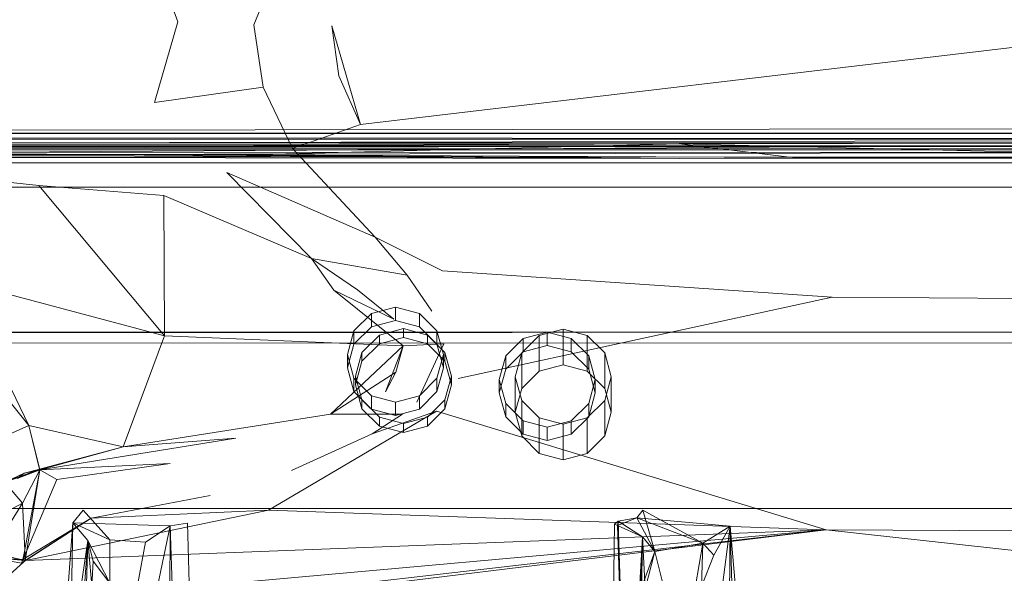
# Model space of a CAD drawing. Units: inches. Extents: x -187 to 410, y -253 to 449.
# Drawn here: x 158 to 219, y -189 to -154 of the extents above; entities that cross this region are included whole.
import ezdxf

# ---------------------------------------------------------------- set-up
doc = ezdxf.new("R2010")
doc.units = ezdxf.units.IN
doc.header["$MEASUREMENT"] = 0
doc.layers.get('0').update_dxf_attribs({"true_color": 0x8c58e1})

# ---------------------------------------------------------------- blocks, each defined once
blk = doc.blocks.new('A$C6DA60386')
at = {"color": 0, "linetype": 'Continuous', "lineweight": 0}
for p, q in [((167.557, -154.21), (163.089, -142.04)), ((172.301, -154.391), (177.194, -142.578)), ((167.557, -154.21), (166.086, -159.254)), ((172.889, -158.297), (172.301, -154.391)), ((177.194, -154.461), (177.623, -157.577)), ((178.972, -160.624), (177.194, -154.461)), ((178.972, -160.624), (229.119, -154.706)), ((178.972, -160.624), (177.623, -157.577)), ((166.086, -159.254), (172.889, -158.297)), ((174.732, -162.138), (172.889, -158.297)), ((174.732, -162.138), (178.972, -160.624)), ((-58.329, -161.335), (281.671, -161.54)), ((220.671, -160.892), (2.671, -161.17)), ((2.671, -161.188), (220.671, -160.892)), ((220.671, -161.17), (2.671, -161.17)), ((2.671, -161.188), (220.671, -161.192)), ((281.671, -161.54), (-58.329, -161.536)), ((281.671, -161.54), (-58.329, -162.155)), ((281.671, -162), (-58.329, -162)), ((1.672, -162.018), (221.672, -161.944)), ((2.671, -161.777), (220.671, -161.777)), ((198.93, -161.828), (111.752, -161.946)), ((221.672, -161.944), (111.778, -162.627)), ((198.93, -161.828), (111.9, -162.172)), ((221.672, -161.944), (111.9, -162.172)), ((198.93, -161.828), (171.84, -162.53)), ((198.93, -161.828), (242.662, -161.768)), ((198.93, -161.828), (234.502, -162.693)), ((198.93, -161.828), (206.019, -162.69)), ((282.672, -162.217), (-59.328, -162.249)), ((-59.328, -162.592), (282.672, -162.698)), ((-58.329, -162.155), (281.671, -162.155)), ((1.672, -162.319), (221.672, -162.39)), ((1.672, -162.795), (221.672, -162.39)), ((198.969, -162.76), (111.778, -162.627)), ((198.969, -162.76), (111.9, -162.172)), ((146.271, -162.503), (171.84, -162.53)), ((198.969, -162.76), (146.271, -162.503)), ((171.84, -162.53), (206.019, -162.69)), ((198.969, -162.76), (171.84, -162.53)), ((179.904, -167.683), (174.732, -162.138)), ((206.019, -162.69), (234.502, -162.693)), ((2.671, -163.017), (220.671, -163.017)), ((242.564, -162.718), (198.969, -162.76)), ((158.855, -164.45), (151.793, -163.668)), ((175.914, -169.007), (170.604, -163.634)), ((179.904, -167.683), (170.604, -163.634)), ((166.713, -173.846), (158.855, -164.45)), ((166.68, -165.076), (158.855, -164.45)), ((220.671, -164.559), (2.671, -164.558)), ((175.914, -169.007), (166.68, -165.076)), ((166.713, -173.846), (166.68, -165.076)), ((179.904, -167.683), (181.892, -170.061)), ((184.119, -169.796), (179.904, -167.683)), ((175.914, -169.007), (177.303, -171.002)), ((175.914, -169.007), (178.793, -170.966)), ((175.914, -169.007), (181.892, -170.061)), ((183.442, -172.318), (181.892, -170.061)), ((184.119, -169.796), (208.514, -171.441)), ((158.226, -179.474), (153.841, -170.427)), ((166.713, -173.846), (153.841, -170.427)), ((181.654, -174.482), (177.303, -171.002)), ((181.057, -172.807), (177.303, -171.002)), ((181.057, -172.807), (178.793, -170.966)), ((185.093, -176.532), (208.514, -171.441)), ((208.514, -171.441), (223.715, -171.526)), ((178.573, -173.543), (179.671, -172.456)), ((181.171, -172.058), (179.671, -172.456)), ((179.671, -173.291), (179.671, -172.456)), ((181.171, -172.058), (181.171, -172.893)), ((181.171, -172.058), (182.671, -172.456)), ((182.671, -173.291), (182.671, -172.456)), ((183.769, -173.543), (182.671, -172.456)), ((181.171, -172.893), (179.671, -173.291)), ((182.671, -173.291), (181.171, -172.893)), ((1.672, -173.629), (221.672, -173.629)), ((1.672, -173.731), (221.672, -173.629)), ((178.171, -175.029), (178.573, -173.543)), ((178.573, -174.378), (179.671, -173.291)), ((178.573, -174.378), (178.573, -173.543)), ((180.172, -173.803), (179.074, -174.89)), ((180.172, -173.803), (181.672, -173.405)), ((180.172, -173.803), (180.172, -174.359)), ((183.172, -173.803), (181.672, -173.405)), ((181.672, -173.405), (181.672, -173.961)), ((183.769, -174.378), (182.671, -173.291)), ((184.27, -174.89), (183.172, -173.803)), ((183.172, -173.803), (183.172, -174.359)), ((183.769, -174.378), (183.769, -173.543)), ((183.769, -173.543), (184.171, -175.029)), ((189.171, -174.024), (190.671, -173.626)), ((190.172, -173.84), (191.672, -173.442)), ((192.171, -174.024), (190.671, -173.626)), ((190.671, -174.461), (190.671, -173.626)), ((193.172, -173.84), (191.672, -173.442)), ((191.672, -173.442), (191.672, -175.669)), ((221.672, -174.313), (1.672, -174.245)), ((166.713, -173.846), (164.128, -180.795)), ((166.713, -173.846), (181.654, -174.482)), ((178.573, -174.378), (178.171, -175.864)), ((180.172, -174.359), (179.074, -175.447)), ((180.172, -174.359), (181.672, -173.961)), ((184.189, -174.362), (181.654, -174.482)), ((183.172, -174.359), (181.672, -173.961)), ((182.511, -178), (184.189, -174.362)), ((184.27, -175.447), (183.172, -174.359)), ((183.769, -174.378), (184.171, -175.864)), ((188.073, -175.112), (189.171, -174.024)), ((190.172, -173.84), (189.074, -174.928)), ((189.171, -174.024), (189.171, -174.859)), ((190.172, -176.067), (190.172, -173.84)), ((192.171, -174.024), (193.269, -175.112)), ((192.171, -174.024), (192.171, -174.859)), ((193.172, -176.067), (193.172, -173.84)), ((194.27, -174.928), (193.172, -173.84)), ((181.654, -174.482), (177.094, -178.755)), ((178.171, -175.029), (178.171, -175.864)), ((178.573, -176.514), (178.171, -175.029)), ((178.672, -176.375), (179.074, -174.89)), ((179.074, -174.89), (179.074, -175.447)), ((180.536, -177.356), (181.654, -174.482)), ((181.654, -174.482), (181.183, -176.125)), ((183.769, -176.514), (184.171, -175.029)), ((184.171, -175.864), (184.171, -175.029)), ((184.672, -176.375), (184.27, -174.89)), ((184.27, -174.89), (184.27, -175.447)), ((189.171, -174.859), (188.073, -175.947)), ((189.074, -174.928), (188.672, -176.413)), ((189.074, -177.154), (189.074, -174.928)), ((190.671, -174.461), (189.171, -174.859)), ((190.671, -174.461), (192.171, -174.859)), ((193.269, -175.947), (192.171, -174.859)), ((194.672, -176.413), (194.27, -174.928)), ((194.27, -177.154), (194.27, -174.928)), ((154.657, -175.045), (158.226, -179.474)), ((179.074, -175.447), (178.672, -176.932)), ((184.27, -175.447), (184.672, -176.932)), ((188.073, -175.112), (187.671, -176.597)), ((188.073, -175.112), (188.073, -175.947)), ((193.269, -175.112), (193.671, -176.597)), ((193.269, -175.112), (193.269, -175.947)), ((181.183, -176.125), (177.094, -178.755)), ((178.573, -177.349), (178.171, -175.864)), ((180.536, -177.356), (181.183, -176.125)), ((183.769, -177.349), (184.171, -175.864)), ((187.671, -177.432), (188.073, -175.947)), ((190.172, -176.067), (189.074, -177.154)), ((190.172, -176.067), (191.672, -175.669)), ((193.172, -176.067), (191.672, -175.669)), ((194.27, -177.154), (193.172, -176.067)), ((193.671, -177.432), (193.269, -175.947)), ((178.573, -176.514), (178.573, -177.349)), ((178.573, -176.514), (179.671, -177.601)), ((179.074, -177.861), (178.672, -176.375)), ((178.672, -176.375), (178.672, -176.932)), ((182.671, -177.601), (183.769, -176.514)), ((183.769, -177.349), (183.769, -176.514)), ((184.27, -177.861), (184.672, -176.375)), ((184.672, -176.375), (184.672, -176.932)), ((188.073, -178.082), (187.671, -176.597)), ((187.671, -176.597), (187.671, -177.432)), ((189.074, -177.898), (188.672, -176.413)), ((188.672, -176.413), (188.672, -178.64)), ((193.269, -178.082), (193.671, -176.597)), ((193.671, -176.597), (193.671, -177.432)), ((194.27, -177.898), (194.672, -176.413)), ((194.672, -176.413), (194.672, -178.64)), ((178.573, -177.349), (179.671, -178.436)), ((178.672, -176.932), (179.074, -178.418)), ((182.671, -178.436), (183.769, -177.349)), ((184.672, -176.932), (184.27, -178.418)), ((187.671, -177.432), (188.073, -178.917)), ((189.074, -177.154), (188.672, -178.64)), ((193.269, -178.917), (193.671, -177.432)), ((194.27, -177.154), (194.672, -178.64)), ((179.074, -177.861), (179.074, -178.418)), ((179.074, -177.861), (180.172, -178.948)), ((179.671, -178.436), (179.671, -177.601)), ((179.671, -177.601), (181.171, -177.999)), ((182.671, -177.601), (181.171, -177.999)), ((181.171, -178.834), (181.171, -177.999)), ((182.671, -178.436), (182.671, -177.601)), ((184.27, -177.861), (183.172, -178.948)), ((184.27, -177.861), (184.27, -178.418)), ((189.171, -179.17), (188.073, -178.082)), ((188.073, -178.082), (188.073, -178.917)), ((189.074, -180.125), (189.074, -177.898)), ((189.074, -177.898), (190.172, -178.986)), ((192.171, -179.17), (193.269, -178.082)), ((194.27, -177.898), (193.172, -178.986)), ((193.269, -178.917), (193.269, -178.082)), ((194.27, -177.898), (194.27, -180.125)), ((173.221, -184.775), (183.747, -178.572)), ((179.074, -178.418), (180.172, -179.505)), ((181.171, -178.834), (179.671, -178.436)), ((179.702, -179.992), (183.747, -178.572)), ((181.171, -178.834), (182.671, -178.436)), ((184.27, -178.418), (183.172, -179.505)), ((208.119, -186), (183.747, -178.572)), ((189.074, -180.125), (188.672, -178.64)), ((194.27, -180.125), (194.672, -178.64)), ((164.128, -180.795), (177.094, -178.755)), ((181.609, -178.749), (177.094, -178.755)), ((181.609, -178.749), (179.702, -179.992)), ((180.172, -178.948), (181.672, -179.346)), ((180.172, -178.948), (180.172, -179.505)), ((181.672, -179.346), (183.172, -178.948)), ((181.672, -179.346), (181.672, -179.903)), ((183.172, -178.948), (183.172, -179.505)), ((189.171, -180.005), (188.073, -178.917)), ((189.171, -179.17), (190.671, -179.568)), ((189.171, -179.17), (189.171, -180.005)), ((191.672, -179.384), (190.172, -178.986)), ((190.172, -181.212), (190.172, -178.986)), ((190.671, -179.568), (192.171, -179.17)), ((193.172, -178.986), (191.672, -179.384)), ((193.269, -178.917), (192.171, -180.005)), ((192.171, -179.17), (192.171, -180.005)), ((193.172, -181.212), (193.172, -178.986)), ((156.378, -180.275), (158.226, -179.474)), ((158.226, -179.474), (158.895, -182.2)), ((158.226, -179.474), (164.128, -180.795)), ((158.226, -179.474), (158.908, -182.248)), ((180.172, -179.505), (181.672, -179.903)), ((183.172, -179.505), (181.672, -179.903)), ((190.671, -179.568), (190.671, -180.403)), ((191.672, -179.384), (191.672, -181.611)), ((158.908, -182.248), (171.177, -180.261)), ((164.128, -180.795), (171.177, -180.261)), ((174.655, -182.294), (179.702, -179.992)), ((189.074, -180.125), (190.172, -181.212)), ((189.171, -180.005), (190.671, -180.403)), ((192.171, -180.005), (190.671, -180.403)), ((193.172, -181.212), (194.27, -180.125)), ((164.128, -180.795), (158.895, -182.2)), ((164.128, -180.795), (158.908, -182.248)), ((190.172, -181.212), (191.672, -181.611)), ((193.172, -181.212), (191.672, -181.611)), ((156.736, -183.008), (158.895, -182.2)), ((156.736, -183.008), (158.908, -182.248)), ((157.481, -182.783), (158.908, -182.248)), ((157.832, -184.324), (158.908, -182.248)), ((157.925, -182.46), (158.834, -182.217)), ((157.925, -182.46), (158.908, -182.248)), ((158.908, -182.248), (157.927, -187.455)), ((158.908, -182.248), (157.989, -187.927)), ((158.834, -182.217), (158.895, -182.2)), ((158.908, -182.248), (167.066, -181.852)), ((158.908, -182.248), (159.966, -182.857)), ((159.966, -182.857), (167.066, -181.852)), ((156.736, -183.008), (157.925, -182.46)), ((156.741, -183.061), (157.925, -182.46)), ((157.576, -182.714), (157.925, -182.46)), ((159.966, -182.857), (158.093, -187.288)), ((156.88, -183.222), (157.832, -184.324)), ((162.131, -185.271), (169.566, -183.85)), ((221.672, -184.662), (1.672, -184.662)), ((155.343, -185.662), (157.832, -184.324)), ((155.898, -187.422), (157.832, -184.324)), ((157.832, -184.324), (157.961, -187.276)), ((158.026, -187.919), (173.221, -184.775)), ((160.966, -185.564), (161.612, -184.776)), ((163.284, -186.634), (161.612, -184.776)), ((162.131, -185.271), (173.221, -184.775)), ((208.119, -186), (173.221, -184.775)), ((196.27, -185.244), (196.656, -184.776)), ((200.414, -186.834), (196.656, -184.776)), ((197.408, -187.359), (196.656, -184.776)), ((157.754, -188.094), (162.131, -185.271)), ((162.131, -185.271), (157.989, -187.927)), ((162.131, -185.271), (158.016, -187.76)), ((195.106, -185.447), (194.877, -185.636)), ((195.073, -185.734), (196.27, -185.244)), ((195.106, -185.447), (195.073, -185.734)), ((195.106, -185.447), (196.27, -185.244)), ((195.106, -185.447), (196.625, -186.435)), ((195.106, -185.447), (195.671, -203.628)), ((202.119, -185.77), (196.27, -185.244)), ((200.414, -186.834), (196.27, -185.244)), ((197.408, -187.359), (196.27, -185.244)), ((154.654, -192.522), (208.119, -186)), ((208.119, -186), (154.655, -192.125)), ((154.847, -190.765), (208.119, -186)), ((158.016, -187.926), (208.119, -186)), ((160.966, -185.564), (159.671, -203.591)), ((160.966, -185.564), (160.671, -203.628)), ((167.071, -185.752), (160.966, -185.564)), ((160.966, -185.564), (163.284, -186.634)), ((160.966, -185.564), (161.919, -186.671)), ((167.071, -185.752), (165.52, -186.766)), ((167.071, -185.752), (166.276, -189.54)), ((167.071, -185.752), (166.939, -203.73)), ((167.071, -185.752), (168.145, -185.585)), ((167.071, -185.752), (167.671, -203.628)), ((168.145, -185.585), (168.671, -203.591)), ((194.877, -185.636), (194.671, -203.591)), ((194.877, -185.636), (195.073, -185.734)), ((195.073, -185.734), (196.625, -186.435)), ((195.073, -185.734), (195.671, -203.628)), ((202.119, -185.77), (200.414, -186.834)), ((202.119, -185.77), (201.106, -187.583)), ((202.119, -185.77), (201.605, -189.765)), ((202.119, -185.77), (201.939, -203.73)), ((202.119, -185.77), (203.671, -203.591)), ((202.119, -185.77), (202.671, -203.628)), ((208.119, -186), (223.275, -186.085)), ((208.119, -186), (282.398, -194.214)), ((161.919, -186.671), (160.671, -203.628)), ((161.919, -186.671), (161.403, -203.73)), ((161.919, -186.671), (161.481, -189.655)), ((161.919, -186.671), (163.287, -189.345)), ((162.247, -187.963), (161.919, -186.671)), ((161.919, -186.671), (162.16, -189.512)), ((165.52, -186.766), (163.284, -186.634)), ((163.284, -186.634), (163.287, -189.345)), ((196.625, -186.435), (195.671, -203.628)), ((196.625, -186.435), (196.403, -203.73)), ((196.512, -189.789), (196.625, -186.435)), ((197.408, -187.359), (196.625, -186.435)), ((196.625, -186.435), (196.795, -189.716)), ((158.093, -187.288), (157.851, -187.86)), ((157.961, -187.276), (157.967, -187.413)), ((165.049, -189.348), (165.52, -186.766)), ((197.408, -187.359), (196.512, -189.789)), ((197.408, -187.359), (196.795, -189.716)), ((200.414, -186.834), (197.408, -187.359)), ((197.949, -189.524), (197.408, -187.359)), ((200.414, -186.834), (199.944, -189.51)), ((200.414, -186.834), (200.335, -189.555)), ((201.106, -187.583), (200.414, -186.834)), ((155.734, -187.717), (157.989, -187.927)), ((155.734, -187.717), (157.659, -187.847)), ((157.754, -188.094), (155.734, -187.717)), ((155.898, -187.422), (157.989, -187.927)), ((157.659, -187.847), (157.851, -187.86)), ((157.754, -188.094), (157.829, -187.912)), ((157.754, -188.094), (157.989, -187.927)), ((157.829, -187.912), (157.851, -187.86)), ((157.927, -187.455), (157.851, -187.86)), ((158.016, -187.76), (157.851, -187.86)), ((157.989, -187.927), (157.851, -187.86)), ((157.989, -187.927), (157.926, -187.984)), ((157.967, -187.413), (157.989, -187.927)), ((157.989, -187.927), (158.026, -187.919)), ((157.989, -187.927), (158.016, -187.926)), ((162.247, -187.963), (162.16, -189.512)), ((162.247, -187.963), (163.287, -189.345)), ((201.106, -187.583), (200.335, -189.555)), ((157.926, -187.984), (154.847, -190.765))]:
    blk.add_line(p, q, dxfattribs=at)

msp = doc.modelspace()

# ---------------------------------------------------------------- block references
at = {"color": 0}
msp.add_blockref('A$C6DA60386', (0, 0), dxfattribs=at)

doc.saveas('drawing.dxf')
